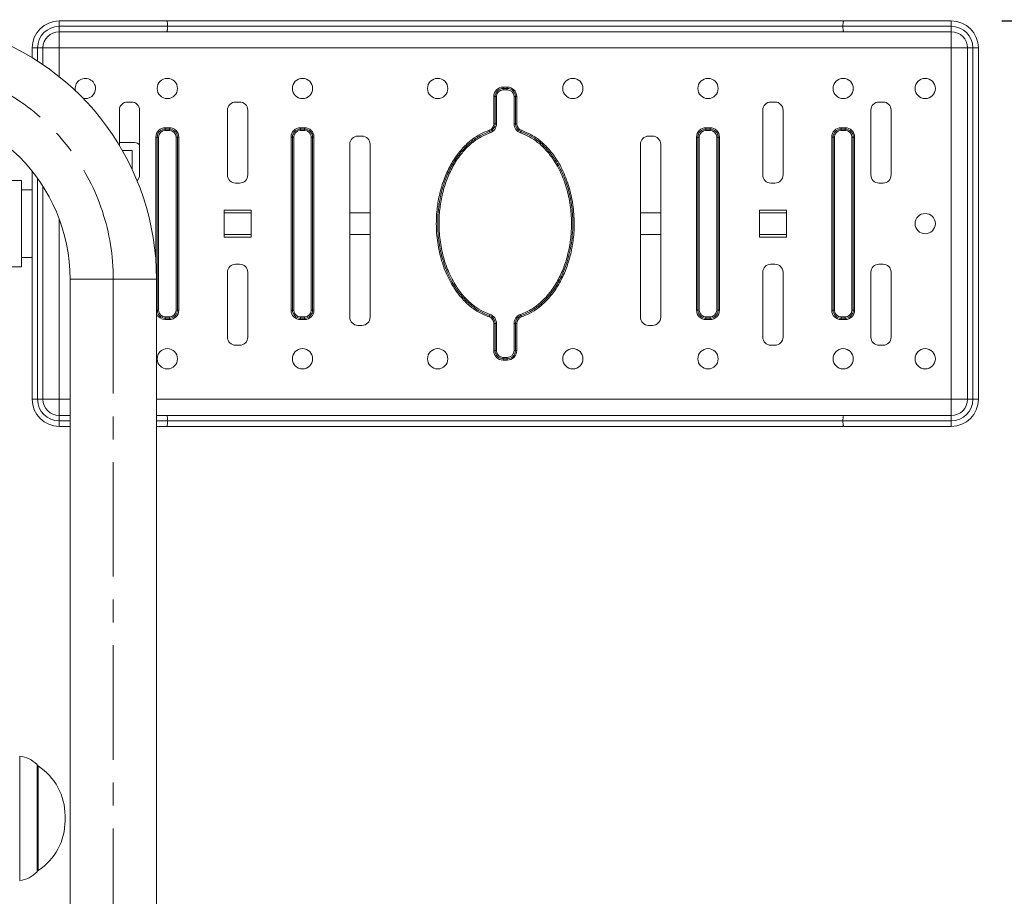
# Model space of a CAD drawing. Units: millimetres. Extents: x -3522 to 7090, y -966 to 2842.
# Drawn here: x -1712 to -1347, y 2224 to 2549 of the extents above; entities that cross this region are included whole.
import ezdxf

# ---------------------------------------------------------------- set-up
doc = ezdxf.new("R2010")
doc.units = ezdxf.units.MM
doc.header["$PDSIZE"] = -1
doc.linetypes.add('CENTERX2', pattern=[20.32, 12.7, -2.54, 2.54, -2.54])
doc.layers.add('Model', color=7, linetype='Continuous')
doc.dimstyles.new('ISO-25', dxfattribs={"dimscale": 30, "dimtxt": 2.5, "dimasz": 2.5, "dimexe": 1.25, "dimexo": 0.625, "dimtad": 1, "dimdec": 0, "dimtxsty": 'Standard', "dimcen": 2.5, "dimadec": 0, "dimazin": 0, "dimtfac": 1, "dimtdec": 0, "dimtmove": 0, "dimatfit": 3, "dimfxl": 1, "dimarcsym": 0})

# ---------------------------------------------------------------- blocks, each defined once
blk = doc.blocks.new('*D22')
at = {"color": 0, "lineweight": -2, "transparency": 16777216}
for p, q in [((-1348.31, 2548.09), (-1015.29, 2548.09)), ((-1052.79, 2473.09), (-1052.79, 2033.09)), ((-1348.31, 1958.09), (-1015.29, 1958.09))]:
    blk.add_line(p, q, dxfattribs=at)
at = {"color": 0, "transparency": 16777216}
for points in [[(-1065.29, 2473.09), (-1040.29, 2473.09), (-1052.79, 2548.09)], [(-1065.29, 2033.09), (-1040.29, 2033.09), (-1052.79, 1958.09)]]:
    blk.add_solid(points, dxfattribs=at)
at = {"layer": 'Defpoints', "color": 0, "transparency": 16777216}
for p in [(-1367.06, 2548.09), (-1367.06, 1958.09), (-1052.79, 1958.09)]:
    blk.add_point(p, dxfattribs=at)
at = {"color": 0, "transparency": 16777216, "insert": (-1109.04, 2253.09), "char_height": 75, "attachment_point": 5, "rotation": 90}
blk.add_mtext('590', dxfattribs=at)

msp = doc.modelspace()

# ---------------------------------------------------------------- linework, layer by layer
at = {"layer": 'Model', "color": 7, "linetype": 'Continuous', "lineweight": 15}
for p, q in [((-1697.055136, 2546.091135), (-1697.055136, 2548.09111)), ((-1697.055136, 2548.09111), (-1657.274936, 2548.09111)), ((-1656.955098, 2546.091135), (-1697.055136, 2546.091135)), ((-1697.055136, 2544.091131), (-1697.055136, 2546.091135)), ((-1657.274936, 2548.09111), (-1406.835352, 2548.09111)), ((-1407.15519, 2546.091135), (-1656.955098, 2546.091135)), ((-1367.055152, 2546.091135), (-1407.15519, 2546.091135)), ((-1406.835352, 2548.09111), (-1367.055152, 2548.09111)), ((-1367.055152, 2548.09111), (-1367.055152, 2546.091135)), ((-1367.055152, 2546.091135), (-1367.055152, 2544.091131)), ((-1657.274936, 2544.091131), (-1697.055136, 2544.091131)), ((-1697.055136, 2544.091131), (-1697.055136, 2538.091119)), ((-1406.835352, 2544.091131), (-1657.274936, 2544.091131)), ((-1367.055152, 2544.091131), (-1406.835352, 2544.091131)), ((-1367.055152, 2544.091131), (-1367.055152, 2538.091119)), ((-1705.055152, 2538.091119), (-1707.055156, 2538.091119)), ((-1707.055156, 2534.497943), (-1707.055156, 2538.091119)), ((-1703.055148, 2538.091119), (-1705.055152, 2538.091119)), ((-1703.055148, 2538.091119), (-1703.055148, 2531.919297)), ((-1697.055136, 2538.091119), (-1703.055148, 2538.091119)), ((-1697.055136, 2538.091119), (-1367.055152, 2538.091119)), ((-1361.05517, 2538.091119), (-1367.055152, 2538.091119)), ((-1367.055152, 2538.091119), (-1367.055152, 2408.091124)), ((-1359.055136, 2538.091119), (-1361.05517, 2538.091119)), ((-1361.05517, 2408.091124), (-1361.05517, 2538.091119)), ((-1357.055162, 2538.091119), (-1359.055136, 2538.091119)), ((-1359.055136, 2408.091124), (-1359.055136, 2538.091119)), ((-1357.055162, 2538.091119), (-1357.055162, 2408.091124)), ((-1532.805119, 2523.591127), (-1532.805119, 2523.091134)), ((-1532.805119, 2523.591127), (-1531.305169, 2523.591127)), ((-1532.805119, 2523.091134), (-1532.805119, 2522.59111)), ((-1532.805119, 2523.091134), (-1531.305169, 2523.091134)), ((-1531.305169, 2522.59111), (-1532.805119, 2522.59111)), ((-1531.305169, 2523.591127), (-1531.305169, 2523.091134)), ((-1531.305169, 2523.091134), (-1531.305169, 2522.59111)), ((-1670.305167, 2518.091109), (-1671.805118, 2518.091109)), ((-1630.305146, 2518.091109), (-1631.805156, 2518.091109)), ((-1536.305164, 2520.091113), (-1535.80514, 2520.091113)), ((-1536.305164, 2509.981777), (-1536.305164, 2520.091113)), ((-1535.80514, 2520.091113), (-1535.305117, 2520.091113)), ((-1535.80514, 2509.981777), (-1535.80514, 2520.091113)), ((-1535.305117, 2520.091113), (-1535.305117, 2509.981777)), ((-1528.805171, 2509.981777), (-1528.805171, 2520.091113)), ((-1528.305148, 2520.091113), (-1528.805171, 2520.091113)), ((-1528.305148, 2520.091113), (-1528.305148, 2509.981777)), ((-1527.805124, 2520.091113), (-1528.305148, 2520.091113)), ((-1527.805124, 2520.091113), (-1527.805124, 2509.981777)), ((-1432.305132, 2518.091109), (-1433.805142, 2518.091109)), ((-1392.30517, 2518.091109), (-1393.805121, 2518.091109)), ((-1674.805139, 2515.091117), (-1674.805139, 2502.053689)), ((-1667.305146, 2491.091128), (-1667.305146, 2515.091117)), ((-1634.805118, 2515.091117), (-1634.805118, 2491.091128)), ((-1627.305125, 2491.091128), (-1627.305125, 2515.091117)), ((-1436.805163, 2515.091117), (-1436.805163, 2491.091128)), ((-1429.30517, 2491.091128), (-1429.30517, 2515.091117)), ((-1396.805142, 2515.091117), (-1396.805142, 2491.091128)), ((-1389.305149, 2491.091128), (-1389.305149, 2515.091117)), ((-1536.305164, 2509.981777), (-1535.80514, 2509.981777)), ((-1535.80514, 2509.981777), (-1535.305117, 2509.981777)), ((-1528.305148, 2509.981777), (-1528.805171, 2509.981777)), ((-1527.805124, 2509.981777), (-1528.305148, 2509.981777)), ((-1657.805119, 2508.591112), (-1656.305169, 2508.591112)), ((-1657.805119, 2508.591112), (-1657.805119, 2508.091118)), ((-1657.805119, 2508.091118), (-1656.305169, 2508.091118)), ((-1657.805119, 2508.091118), (-1657.805119, 2507.591125)), ((-1656.305169, 2507.591125), (-1657.805119, 2507.591125)), ((-1656.305169, 2508.591112), (-1656.305169, 2508.091118)), ((-1656.305169, 2508.091118), (-1656.305169, 2507.591125)), ((-1607.805167, 2508.591112), (-1607.805167, 2508.091118)), ((-1607.805167, 2508.591112), (-1606.305157, 2508.591112)), ((-1607.805167, 2508.091118), (-1607.805167, 2507.591125)), ((-1607.805167, 2508.091118), (-1606.305157, 2508.091118)), ((-1606.305157, 2507.591125), (-1607.805167, 2507.591125)), ((-1606.305157, 2508.591112), (-1606.305157, 2508.091118)), ((-1606.305157, 2508.091118), (-1606.305157, 2507.591125)), ((-1457.805131, 2508.091118), (-1457.805131, 2508.591112)), ((-1457.805131, 2508.591112), (-1456.305121, 2508.591112)), ((-1457.805131, 2507.591125), (-1457.805131, 2508.091118)), ((-1457.805131, 2508.091118), (-1456.305121, 2508.091118)), ((-1456.305121, 2507.591125), (-1457.805131, 2507.591125)), ((-1456.305121, 2508.091118), (-1456.305121, 2508.591112)), ((-1456.305121, 2507.591125), (-1456.305121, 2508.091118)), ((-1407.805119, 2508.091118), (-1407.805119, 2508.591112)), ((-1407.805119, 2508.591112), (-1406.305169, 2508.591112)), ((-1407.805119, 2507.591125), (-1407.805119, 2508.091118)), ((-1407.805119, 2508.091118), (-1406.305169, 2508.091118)), ((-1406.305169, 2507.591125), (-1407.805119, 2507.591125)), ((-1406.305169, 2508.091118), (-1406.305169, 2508.591112)), ((-1406.305169, 2507.591125), (-1406.305169, 2508.091118)), ((-1674.805139, 2503.091123), (-1669.055139, 2503.091123)), ((-1660.80514, 2505.091127), (-1661.305164, 2505.091127)), ((-1660.305117, 2505.091127), (-1660.80514, 2505.091127)), ((-1660.80514, 2441.091116), (-1660.80514, 2505.091127)), ((-1660.305117, 2505.091127), (-1660.305117, 2441.091116)), ((-1653.305148, 2505.091127), (-1653.805171, 2505.091127)), ((-1653.805171, 2441.091116), (-1653.805171, 2505.091127)), ((-1653.305148, 2505.091127), (-1653.305148, 2441.091116)), ((-1652.805124, 2505.091127), (-1653.305148, 2505.091127)), ((-1652.805124, 2505.091127), (-1652.805124, 2441.091116)), ((-1610.805128, 2505.091127), (-1611.305152, 2505.091127)), ((-1611.305152, 2441.091116), (-1611.305152, 2505.091127)), ((-1610.305165, 2505.091127), (-1610.805128, 2505.091127)), ((-1610.805128, 2441.091116), (-1610.805128, 2505.091127)), ((-1610.305165, 2505.091127), (-1610.305165, 2441.091116)), ((-1603.805159, 2441.091116), (-1603.805159, 2505.091127)), ((-1603.305136, 2505.091127), (-1603.805159, 2505.091127)), ((-1603.305136, 2505.091127), (-1603.305136, 2441.091116)), ((-1602.805172, 2505.091127), (-1603.305136, 2505.091127)), ((-1602.805172, 2505.091127), (-1602.805172, 2441.091116)), ((-1589.555119, 2502.45085), (-1589.555119, 2438.450839)), ((-1585.055147, 2505.450841), (-1586.555158, 2505.450841)), ((-1582.055126, 2438.450839), (-1582.055126, 2502.45085)), ((-1482.055162, 2502.45085), (-1482.055162, 2438.450839)), ((-1477.55513, 2505.450841), (-1479.055141, 2505.450841)), ((-1474.555169, 2438.450839), (-1474.555169, 2502.45085)), ((-1461.305116, 2441.091116), (-1461.305116, 2505.091127)), ((-1461.305116, 2505.091127), (-1460.805152, 2505.091127)), ((-1460.805152, 2441.091116), (-1460.805152, 2505.091127)), ((-1460.805152, 2505.091127), (-1460.305129, 2505.091127)), ((-1460.305129, 2505.091127), (-1460.305129, 2441.091116)), ((-1453.805123, 2441.091116), (-1453.805123, 2505.091127)), ((-1453.805123, 2505.091127), (-1453.305159, 2505.091127)), ((-1453.305159, 2505.091127), (-1453.305159, 2441.091116)), ((-1453.305159, 2505.091127), (-1452.805136, 2505.091127)), ((-1452.805136, 2505.091127), (-1452.805136, 2441.091116)), ((-1411.305164, 2441.091116), (-1411.305164, 2505.091127)), ((-1411.305164, 2505.091127), (-1410.80514, 2505.091127)), ((-1410.80514, 2505.091127), (-1410.305117, 2505.091127)), ((-1410.80514, 2441.091116), (-1410.80514, 2505.091127)), ((-1410.305117, 2505.091127), (-1410.305117, 2441.091116)), ((-1403.805171, 2441.091116), (-1403.805171, 2505.091127)), ((-1403.805171, 2505.091127), (-1403.305148, 2505.091127)), ((-1403.305148, 2505.091127), (-1403.305148, 2441.091116)), ((-1403.305148, 2505.091127), (-1402.805124, 2505.091127)), ((-1402.805124, 2505.091127), (-1402.805124, 2441.091116)), ((-1673.655306, 2500.091117), (-1670.055126, 2500.091117)), ((-1670.055126, 2500.091117), (-1670.055126, 2493.129995)), ((-1707.055156, 2408.091124), (-1707.055156, 2492.49671)), ((-1711.055134, 2489.091124), (-1717.055146, 2489.091124)), ((-1711.055134, 2489.091124), (-1711.055134, 2475.175779)), ((-1631.805156, 2488.091122), (-1630.305146, 2488.091122)), ((-1433.805142, 2488.091122), (-1432.305132, 2488.091122)), ((-1393.805121, 2488.091122), (-1392.30517, 2488.091122)), ((-1707.055156, 2485.591125), (-1711.055134, 2485.591125)), ((-1703.055148, 2486.897867), (-1703.055148, 2408.091124)), ((-1626.055156, 2478.091117), (-1636.055146, 2478.091117)), ((-1636.055146, 2478.091117), (-1636.055146, 2468.091126)), ((-1626.055156, 2477.09113), (-1636.055146, 2477.09113)), ((-1626.055156, 2468.091126), (-1626.055156, 2478.091117)), ((-1582.055126, 2477.09113), (-1589.555119, 2477.09113)), ((-1474.555169, 2477.09113), (-1482.055162, 2477.09113)), ((-1428.055142, 2478.091117), (-1438.055132, 2478.091117)), ((-1438.055132, 2478.091117), (-1438.055132, 2468.091126)), ((-1428.055142, 2477.09113), (-1438.055132, 2477.09113)), ((-1428.055142, 2468.091126), (-1428.055142, 2478.091117)), ((-1711.055134, 2475.175779), (-1711.055134, 2457.091119)), ((-1626.055156, 2469.091128), (-1636.055146, 2469.091128)), ((-1636.055146, 2468.091126), (-1626.055156, 2468.091126)), ((-1582.055126, 2469.091128), (-1589.555119, 2469.091128)), ((-1474.555169, 2469.091128), (-1482.055162, 2469.091128)), ((-1428.055142, 2469.091128), (-1438.055132, 2469.091128)), ((-1438.055132, 2468.091126), (-1428.055142, 2468.091126)), ((-1711.055134, 2460.591119), (-1707.055156, 2460.591119)), ((-1717.055146, 2457.091119), (-1711.055134, 2457.091119)), ((-1634.805118, 2455.09113), (-1634.805118, 2431.091126)), ((-1630.305146, 2458.091121), (-1631.805156, 2458.091121)), ((-1627.305125, 2431.091126), (-1627.305125, 2455.09113)), ((-1436.805163, 2455.09113), (-1436.805163, 2431.091126)), ((-1432.305132, 2458.091121), (-1433.805142, 2458.091121)), ((-1429.30517, 2431.091126), (-1429.30517, 2455.09113)), ((-1396.805142, 2455.09113), (-1396.805142, 2431.091126)), ((-1392.30517, 2458.091121), (-1393.805121, 2458.091121)), ((-1389.305149, 2431.091126), (-1389.305149, 2455.09113)), ((-1693.055157, 2452.546742), (-1693.055157, 2053.635504)), ((-1661.055122, 2053.635504), (-1661.055122, 2452.546742)), ((-1660.305117, 2441.091116), (-1660.80514, 2441.091116)), ((-1653.305148, 2441.091116), (-1653.805171, 2441.091116)), ((-1652.805124, 2441.091116), (-1653.305148, 2441.091116)), ((-1610.805128, 2441.091116), (-1611.305152, 2441.091116)), ((-1610.305165, 2441.091116), (-1610.805128, 2441.091116)), ((-1603.305136, 2441.091116), (-1603.805159, 2441.091116)), ((-1602.805172, 2441.091116), (-1603.305136, 2441.091116)), ((-1461.305116, 2441.091116), (-1460.805152, 2441.091116)), ((-1460.805152, 2441.091116), (-1460.305129, 2441.091116)), ((-1453.805123, 2441.091116), (-1453.305159, 2441.091116)), ((-1453.305159, 2441.091116), (-1452.805136, 2441.091116)), ((-1411.305164, 2441.091116), (-1410.80514, 2441.091116)), ((-1410.80514, 2441.091116), (-1410.305117, 2441.091116)), ((-1403.805171, 2441.091116), (-1403.305148, 2441.091116)), ((-1403.305148, 2441.091116), (-1402.805124, 2441.091116)), ((-1657.805119, 2438.591119), (-1656.305169, 2438.591119)), ((-1657.805119, 2438.591119), (-1657.805119, 2438.091125)), ((-1656.305169, 2438.091125), (-1657.805119, 2438.091125)), ((-1657.805119, 2438.091125), (-1657.805119, 2437.591117)), ((-1656.305169, 2437.591117), (-1657.805119, 2437.591117)), ((-1656.305169, 2438.591119), (-1656.305169, 2438.091125)), ((-1656.305169, 2438.091125), (-1656.305169, 2437.591117)), ((-1607.805167, 2438.591119), (-1606.305157, 2438.591119)), ((-1607.805167, 2438.591119), (-1607.805167, 2438.091125)), ((-1606.305157, 2438.091125), (-1607.805167, 2438.091125)), ((-1607.805167, 2438.091125), (-1607.805167, 2437.591117)), ((-1606.305157, 2437.591117), (-1607.805167, 2437.591117)), ((-1606.305157, 2438.591119), (-1606.305157, 2438.091125)), ((-1606.305157, 2438.091125), (-1606.305157, 2437.591117)), ((-1457.805131, 2438.591119), (-1456.305121, 2438.591119)), ((-1457.805131, 2438.091125), (-1457.805131, 2438.591119)), ((-1456.305121, 2438.091125), (-1457.805131, 2438.091125)), ((-1457.805131, 2437.591117), (-1457.805131, 2438.091125)), ((-1456.305121, 2437.591117), (-1457.805131, 2437.591117)), ((-1456.305121, 2438.091125), (-1456.305121, 2438.591119)), ((-1456.305121, 2437.591117), (-1456.305121, 2438.091125)), ((-1407.805119, 2438.591119), (-1406.305169, 2438.591119)), ((-1407.805119, 2438.091125), (-1407.805119, 2438.591119)), ((-1406.305169, 2438.091125), (-1407.805119, 2438.091125)), ((-1407.805119, 2437.591117), (-1407.805119, 2438.091125)), ((-1406.305169, 2437.591117), (-1407.805119, 2437.591117)), ((-1406.305169, 2438.091125), (-1406.305169, 2438.591119)), ((-1406.305169, 2437.591117), (-1406.305169, 2438.091125)), ((-1586.555158, 2435.450848), (-1585.055147, 2435.450848)), ((-1535.80514, 2436.200466), (-1536.305164, 2436.200466)), ((-1536.305164, 2426.091116), (-1536.305164, 2436.200466)), ((-1535.80514, 2426.091116), (-1535.80514, 2436.200466)), ((-1535.305117, 2436.200466), (-1535.80514, 2436.200466)), ((-1535.305117, 2436.200466), (-1535.305117, 2426.091116)), ((-1528.805171, 2426.091116), (-1528.805171, 2436.200466)), ((-1528.805171, 2436.200466), (-1528.305148, 2436.200466)), ((-1528.305148, 2436.200466), (-1528.305148, 2426.091116)), ((-1528.305148, 2436.200466), (-1527.805124, 2436.200466)), ((-1527.805124, 2436.200466), (-1527.805124, 2426.091116)), ((-1479.055141, 2435.450848), (-1477.55513, 2435.450848)), ((-1631.805156, 2428.09112), (-1630.305146, 2428.09112)), ((-1535.80514, 2426.091116), (-1536.305164, 2426.091116)), ((-1535.305117, 2426.091116), (-1535.80514, 2426.091116)), ((-1528.805171, 2426.091116), (-1528.305148, 2426.091116)), ((-1528.305148, 2426.091116), (-1527.805124, 2426.091116)), ((-1433.805142, 2428.09112), (-1432.305132, 2428.09112)), ((-1393.805121, 2428.09112), (-1392.30517, 2428.09112)), ((-1532.805119, 2423.591118), (-1531.305169, 2423.591118)), ((-1532.805119, 2423.591118), (-1532.805119, 2423.091125)), ((-1531.305169, 2423.091125), (-1532.805119, 2423.091125)), ((-1532.805119, 2423.091125), (-1532.805119, 2422.591116)), ((-1531.305169, 2422.591116), (-1532.805119, 2422.591116)), ((-1531.305169, 2423.591118), (-1531.305169, 2423.091125)), ((-1531.305169, 2423.091125), (-1531.305169, 2422.591116)), ((-1705.055152, 2408.091124), (-1707.055156, 2408.091124)), ((-1703.055148, 2408.091124), (-1705.055152, 2408.091124)), ((-1697.055136, 2408.091124), (-1703.055148, 2408.091124)), ((-1697.055136, 2408.091124), (-1697.055136, 2402.091127)), ((-1367.055152, 2408.091124), (-1367.055152, 2402.091127)), ((-1361.05517, 2408.091124), (-1367.055152, 2408.091124)), ((-1359.055136, 2408.091124), (-1361.05517, 2408.091124)), ((-1357.055162, 2408.091124), (-1359.055136, 2408.091124)), ((-1697.055136, 2402.091127), (-1697.055136, 2400.091123)), ((-1697.055136, 2402.091127), (-1693.055157, 2402.091127)), ((-1661.055122, 2402.091127), (-1657.274936, 2402.091127)), ((-1657.274936, 2402.091127), (-1406.835352, 2402.091127)), ((-1406.835352, 2402.091127), (-1367.055152, 2402.091127)), ((-1367.055152, 2400.091123), (-1367.055152, 2402.091127)), ((-1697.055136, 2400.091123), (-1697.055136, 2398.091119)), ((-1693.055157, 2398.091119), (-1697.055136, 2398.091119)), ((-1657.274936, 2398.091119), (-1661.055122, 2398.091119)), ((-1406.835352, 2398.091119), (-1657.274936, 2398.091119)), ((-1656.955098, 2400.091123), (-1407.15519, 2400.091123)), ((-1407.15519, 2400.091123), (-1367.055152, 2400.091123)), ((-1367.055152, 2398.091119), (-1406.835352, 2398.091119)), ((-1367.055152, 2398.091119), (-1367.055152, 2400.091123)), ((-1705.124502, 2233.591122), (-1705.124502, 2272.591123)), ((-1694.871937, 2252.148158), (-1694.871937, 2254.034088))]:
    msp.add_line(p, q, dxfattribs=at)
at = {"layer": 'Model', "color": 8, "linetype": 'Continuous', "lineweight": 15}
for p, q in [((-1705.055152, 2538.091119), (-1705.055152, 2533.243712)), ((-1697.055136, 2527.486708), (-1697.055136, 2538.091119)), ((-1661.305164, 2459.470432), (-1661.305164, 2505.091127)), ((-1705.055152, 2489.856269), (-1705.055152, 2408.091124)), ((-1697.055136, 2408.091124), (-1697.055136, 2474.817809)), ((-1661.055122, 2452.546742), (-1693.055157, 2452.546742)), ((-1660.80514, 2441.091116), (-1661.055122, 2441.091116)), ((-1693.055157, 2408.091124), (-1697.055136, 2408.091124)), ((-1367.055152, 2408.091124), (-1661.055122, 2408.091124)), ((-1697.055136, 2400.091123), (-1693.055157, 2400.091123)), ((-1661.055122, 2400.091123), (-1656.955098, 2400.091123)), ((-1711.669926, 2276.063995), (-1711.669926, 2230.11825)), ((-1705.259208, 2233.249701), (-1705.259208, 2272.932544)), ((-1704.801534, 2272.427171), (-1704.801534, 2233.755074))]:
    msp.add_line(p, q, dxfattribs=at)
at = {"layer": 'Model', "linetype": 'CENTERX2', "lineweight": 0, "ltscale": 3.333333}
msp.add_line((-1677.055145, 2452.546746), (-1677.055145, 2053.6355), dxfattribs=at)
at = {"layer": 'Model', "color": 7, "linetype": 'Continuous', "lineweight": 15, "flags": 128}
for points in [[(-1538.013373, 2507.610496), (-1537.982498, 2507.51796), (-1537.952755, 2507.429), (-1537.925397, 2507.346984), (-1537.901376, 2507.27513), (-1537.881707, 2507.216152), (-1537.867044, 2507.172312), (-1537.858044, 2507.145341), (-1537.855004, 2507.136222)], [(-1537.855004, 2507.136222), (-1537.851964, 2507.127102), (-1537.842964, 2507.100131), (-1537.828301, 2507.056292), (-1537.808631, 2506.997313), (-1537.784611, 2506.92546), (-1537.757252, 2506.843444), (-1537.727569, 2506.754484), (-1537.696634, 2506.661948)], [(-1526.255284, 2507.136222), (-1526.258324, 2507.127102), (-1526.267324, 2507.100131), (-1526.281987, 2507.056292), (-1526.301657, 2506.997313), (-1526.325677, 2506.92546), (-1526.353036, 2506.843444), (-1526.382719, 2506.754484), (-1526.413654, 2506.661948)], [(-1526.096915, 2507.610496), (-1526.12785, 2507.51796), (-1526.157533, 2507.429), (-1526.184891, 2507.346984), (-1526.208912, 2507.27513), (-1526.228581, 2507.216152), (-1526.243244, 2507.172312), (-1526.252244, 2507.145341), (-1526.255284, 2507.136222)], [(-1537.855004, 2439.046021), (-1537.858044, 2439.036917), (-1537.867044, 2439.009916), (-1537.881707, 2438.966092), (-1537.901376, 2438.907113), (-1537.925397, 2438.835245), (-1537.952755, 2438.753258), (-1537.982498, 2438.664283), (-1538.013373, 2438.571762)], [(-1537.696634, 2439.520281), (-1537.727569, 2439.427759), (-1537.757252, 2439.338799), (-1537.784611, 2439.256798), (-1537.808631, 2439.18493), (-1537.828301, 2439.125951), (-1537.842964, 2439.082127), (-1537.851964, 2439.055141), (-1537.855004, 2439.046021)], [(-1526.413654, 2439.520281), (-1526.382719, 2439.427759), (-1526.353036, 2439.338799), (-1526.325677, 2439.256798), (-1526.301657, 2439.18493), (-1526.281987, 2439.125951), (-1526.267324, 2439.082127), (-1526.258324, 2439.055141), (-1526.255284, 2439.046021)], [(-1526.255284, 2439.046021), (-1526.252244, 2439.036917), (-1526.243244, 2439.009916), (-1526.228581, 2438.966092), (-1526.208912, 2438.907113), (-1526.184891, 2438.835245), (-1526.157533, 2438.753258), (-1526.12785, 2438.664283), (-1526.096915, 2438.571762)]]:
    msp.add_lwpolyline(points, dxfattribs=at)
at = {"layer": 'Model', "color": 7, "linetype": 'Continuous', "lineweight": 15}
for centre in [(-1657.055145, 2523.091123), (-1607.055145, 2523.091123), (-1557.055145, 2523.091123), (-1507.055145, 2523.091123), (-1457.055145, 2523.091123), (-1407.055145, 2523.091123), (-1376.710286, 2523.091123), (-1376.710286, 2473.091123), (-1657.055145, 2423.091123), (-1607.055145, 2423.091123), (-1557.055145, 2423.091123), (-1507.055145, 2423.091123), (-1457.055145, 2423.091123), (-1407.055145, 2423.091123), (-1376.710286, 2423.091123)]:
    msp.add_circle(centre, 3.75, dxfattribs=at)
for centre, radius, start, end in [((-1757.055145, 2452.546746), 96, 0, 144.58294472), ((-1697.055145, 2538.091123), 10, 90, 180), ((-1697.055145, 2538.091123), 8, 90, 180), ((-1367.055145, 2538.091123), 10, 0, 90), ((-1367.055145, 2538.091123), 8, 0, 90), ((-1697.055145, 2538.091123), 6, 90, 180), ((-1367.055145, 2538.091123), 6, 0, 90), ((-1687.400004, 2523.091123), 3.75, 0, 192.76586992), ((-1687.400004, 2523.091123), 3.75, 257.96093426, 0), ((-1532.805145, 2520.091123), 3.5, 90, 180), ((-1532.805145, 2520.091123), 3, 90, 180), ((-1532.805145, 2520.091123), 2.5, 90, 180), ((-1531.305145, 2520.091123), 3.5, 360, 90), ((-1531.305145, 2520.091123), 3, 0, 90), ((-1531.305145, 2520.091123), 2.5, 0, 90), ((-1671.805145, 2515.091123), 3, 90, 180), ((-1670.305145, 2515.091123), 3, 0, 90), ((-1631.805145, 2515.091123), 3, 90, 180), ((-1630.305145, 2515.091123), 3, 0, 90), ((-1433.805145, 2515.091123), 3, 90, 180), ((-1432.305145, 2515.091123), 3, 360, 90), ((-1393.805145, 2515.091123), 3, 90, 180), ((-1392.305145, 2515.091123), 3, 0, 90), ((-1757.055145, 2452.546746), 64, 0, 90), ((-1538.805145, 2509.981786), 2.5, 288.46426758, 0), ((-1538.805145, 2509.981786), 3, 288.46426758, 0), ((-1538.805145, 2509.981786), 3.5, 288.46426758, 0), ((-1525.305145, 2509.981786), 3.5, 180, 251.53573242), ((-1525.305145, 2509.981786), 3, 180, 251.53573242), ((-1525.305145, 2509.981786), 2.5, 180, 251.53573242), ((-1657.805145, 2505.091123), 3.5, 90, 180), ((-1657.805145, 2505.091123), 3, 90, 180), ((-1657.805145, 2505.091123), 2.5, 90, 180), ((-1656.305145, 2505.091123), 3.5, 0, 90), ((-1656.305145, 2505.091123), 3, 0, 90), ((-1656.305145, 2505.091123), 2.5, 0, 90), ((-1607.805145, 2505.091123), 3.5, 90, 180), ((-1607.805145, 2505.091123), 3, 90, 180), ((-1607.805145, 2505.091123), 2.5, 90, 180), ((-1606.305145, 2505.091123), 3.5, 0, 90), ((-1606.305145, 2505.091123), 3, 0, 90), ((-1606.305145, 2505.091123), 2.5, 0, 90), ((-1457.805145, 2505.091123), 3.5, 90, 180), ((-1457.805145, 2505.091123), 3, 90, 180), ((-1457.805145, 2505.091123), 2.5, 90, 180), ((-1456.305145, 2505.091123), 3.5, 0, 90), ((-1456.305145, 2505.091123), 3, 0, 90), ((-1456.305145, 2505.091123), 2.5, 0, 90), ((-1407.805145, 2505.091123), 3.5, 90, 180), ((-1407.805145, 2505.091123), 3, 90, 180), ((-1407.805145, 2505.091123), 2.5, 90, 180), ((-1406.305145, 2505.091123), 3.5, 0, 90), ((-1406.305145, 2505.091123), 3, 0, 90), ((-1406.305145, 2505.091123), 2.5, 0, 90), ((-1669.055145, 2501.091123), 2, 28.95502437, 90), ((-1586.555145, 2502.450846), 3, 90, 180), ((-1585.055145, 2502.450846), 3, 0, 90), ((-1479.055145, 2502.450846), 3, 90, 180), ((-1477.555145, 2502.450846), 3, 0, 90), ((-1670.305145, 2491.091123), 3, 314.05974698, 0), ((-1631.805145, 2491.091123), 3, 180, 270), ((-1630.305145, 2491.091123), 3, 270, 0), ((-1433.805145, 2491.091123), 3, 180, 270), ((-1432.305145, 2491.091123), 3, 270, 0), ((-1393.805145, 2491.091123), 3, 180, 270), ((-1392.305145, 2491.091123), 3, 270, 0), ((-1631.805145, 2455.091123), 3, 90, 180), ((-1630.305145, 2455.091123), 3, 0, 90), ((-1433.805145, 2455.091123), 3, 90, 180), ((-1432.305145, 2455.091123), 3, 0, 90), ((-1393.805145, 2455.091123), 3, 90, 180), ((-1392.305145, 2455.091123), 3, 0, 90), ((-1657.805145, 2441.091123), 3, 180, 270), ((-1657.805145, 2441.091123), 2.5, 180, 270), ((-1656.305145, 2441.091123), 2.5, 270, 0), ((-1656.305145, 2441.091123), 3, 270, 360), ((-1656.305145, 2441.091123), 3.5, 270, 0), ((-1607.805145, 2441.091123), 3.5, 180, 270), ((-1607.805145, 2441.091123), 3, 180, 270), ((-1607.805145, 2441.091123), 2.5, 180, 270), ((-1606.305145, 2441.091123), 2.5, 270, 0), ((-1606.305145, 2441.091123), 3, 270, 0), ((-1606.305145, 2441.091123), 3.5, 270, 0), ((-1457.805145, 2441.091123), 3.5, 180, 270), ((-1457.805145, 2441.091123), 3, 180, 270), ((-1457.805145, 2441.091123), 2.5, 180, 270), ((-1456.305145, 2441.091123), 2.5, 270, 0), ((-1456.305145, 2441.091123), 3, 270, 0), ((-1456.305145, 2441.091123), 3.5, 270, 0), ((-1407.805145, 2441.091123), 3.5, 180, 270), ((-1407.805145, 2441.091123), 3, 180, 270), ((-1407.805145, 2441.091123), 2.5, 180, 270), ((-1406.305145, 2441.091123), 2.5, 270, 0), ((-1406.305145, 2441.091123), 3, 270, 0), ((-1406.305145, 2441.091123), 3.5, 270, 0), ((-1586.555145, 2438.450846), 3, 180, 270), ((-1585.055145, 2438.450846), 3, 270, 0), ((-1538.805145, 2436.20046), 2.5, 0, 71.53573242), ((-1538.805145, 2436.20046), 3, 0, 71.53573242), ((-1538.805145, 2436.20046), 3.5, 0, 71.53573242), ((-1525.305145, 2436.20046), 3.5, 108.46426758, 180), ((-1525.305145, 2436.20046), 3, 108.46426758, 180), ((-1525.305145, 2436.20046), 2.5, 108.46426758, 180), ((-1479.055145, 2438.450846), 3, 180, 270), ((-1477.555145, 2438.450846), 3, 270, 0), ((-1631.805145, 2431.091123), 3, 180, 270), ((-1630.305145, 2431.091123), 3, 270, 0), ((-1433.805145, 2431.091123), 3, 180, 270), ((-1432.305145, 2431.091123), 3, 270, 360), ((-1393.805145, 2431.091123), 3, 180, 270), ((-1392.305145, 2431.091123), 3, 270, 0), ((-1532.805145, 2426.091123), 3.5, 180, 270), ((-1532.805145, 2426.091123), 3, 180, 270), ((-1532.805145, 2426.091123), 2.5, 180, 270), ((-1531.305145, 2426.091123), 2.5, 270, 0), ((-1531.305145, 2426.091123), 3, 270, 0), ((-1531.305145, 2426.091123), 3.5, 270, 0), ((-1697.055145, 2408.091123), 10, 180, 270), ((-1697.055145, 2408.091123), 8, 180, 270), ((-1697.055145, 2408.091123), 6, 180, 270), ((-1367.055145, 2408.091123), 8, 270, 0), ((-1367.055145, 2408.091123), 6, 270, 0), ((-1367.055145, 2408.091123), 10, 270, 0), ((-1712.564879, 2266.104123), 10, 43.06613755, 84.86548433), ((-1705.624502, 2272.591123), 0.5, 0, 43.06613755), ((-1705.350191, 2271.591123), 1, 56.7252542, 76.95660689), ((-1716.871933, 2254.034088), 22, 0, 56.7252542), ((-1716.871933, 2252.148158), 22, 303.2747458, 0), ((-1712.564879, 2240.078123), 10, 275.13451567, 316.93386245), ((-1705.624502, 2233.591123), 0.5, 316.93386245, 0), ((-1705.350191, 2234.591123), 1, 283.04339311, 303.2747458)]:
    msp.add_arc(centre, radius, start, end, dxfattribs=at)
at = {"layer": 'Model', "linetype": 'CENTERX2', "lineweight": 0, "ltscale": 3.333333}
msp.add_arc((-1757.055145, 2452.546746), 80, 0, 144.58294472, dxfattribs=at)
at = {"layer": 'Model', "color": 8, "linetype": 'Continuous', "lineweight": 15}
msp.add_arc((-1657.805145, 2441.091123), 3.5, 201.7867893, 270, dxfattribs=at)
at = {"layer": 'Model', "color": 7, "linetype": 'Continuous', "lineweight": 15}
for points, knots in [([(-1656.955098, 2546.091135), (-1656.958576, 2546.31393), (-1656.965533, 2546.759481), (-1657.019659, 2547.353228), (-1657.099596, 2547.808481), (-1657.18867, 2548.044685), (-1657.249529, 2548.090722), (-1657.274102, 2548.091097), (-1657.274936, 2548.09111)], [0, 0, 0, 0, 0.2113242266, 0.4226110007, 0.635088148, 0.8500983329, 0.9949105411, 1, 1, 1, 1]), ([(-1657.274936, 2544.091131), (-1657.274102, 2544.091144), (-1657.249529, 2544.09152), (-1657.18867, 2544.137556), (-1657.099596, 2544.37376), (-1657.019659, 2544.829013), (-1656.965532, 2545.422769), (-1656.958576, 2545.86833), (-1656.955098, 2546.091135)], [0, 0, 0, 0, 0.0050894115, 0.1499002683, 0.3649084467, 0.5773836113, 0.7886684137, 1, 1, 1, 1]), ([(-1407.15519, 2546.091135), (-1407.151714, 2546.313931), (-1407.144762, 2546.759481), (-1407.090602, 2547.353225), (-1407.010796, 2547.808487), (-1406.921599, 2548.044683), (-1406.860759, 2548.090722), (-1406.836186, 2548.091097), (-1406.835352, 2548.09111)], [0, 0, 0, 0, 0.2113241148, 0.4226107772, 0.6350855841, 0.8500984122, 0.9949105437, 1, 1, 1, 1]), ([(-1406.835352, 2544.091131), (-1406.836186, 2544.091144), (-1406.860759, 2544.09152), (-1406.921599, 2544.137558), (-1407.010796, 2544.373754), (-1407.090602, 2544.829017), (-1407.144762, 2545.422769), (-1407.151714, 2545.86833), (-1407.15519, 2546.091135)], [0, 0, 0, 0, 0.0050894088, 0.149900189, 0.3649110106, 0.5773838348, 0.7886685255, 1, 1, 1, 1]), ([(-1538.013373, 2438.571762), (-1539.391329, 2439.13745), (-1542.149763, 2440.26986), (-1545.883729, 2443.077841), (-1549.195801, 2446.58102), (-1552.3374, 2451.22683), (-1554.943054, 2456.88973), (-1556.787286, 2463.532627), (-1557.647857, 2470.428487), (-1557.539032, 2476.935681), (-1556.676737, 2482.883896), (-1555.253184, 2488.211539), (-1553.215505, 2493.1925), (-1550.583347, 2497.719403), (-1547.624203, 2501.398591), (-1544.406715, 2504.273434), (-1541.28793, 2506.336107), (-1539.04166, 2507.210308), (-1538.013373, 2507.610496)], [0, 0, 0, 0, 0.0528471513, 0.10579104, 0.164791078, 0.223874548, 0.3046863873, 0.3855945042, 0.4684287564, 0.5512754008, 0.6165272923, 0.6819863227, 0.7471425776, 0.8075429321, 0.867870279, 0.9143590093, 0.9607956757, 1, 1, 1, 1]), ([(-1537.855004, 2439.046021), (-1538.993593, 2439.497754), (-1541.307283, 2440.415704), (-1544.643306, 2442.709287), (-1547.826376, 2445.738978), (-1550.980067, 2449.934386), (-1553.709685, 2455.153689), (-1555.756209, 2461.301665), (-1556.916616, 2467.781704), (-1557.20556, 2474.831039), (-1556.535411, 2481.050883), (-1555.278615, 2486.278489), (-1553.815676, 2490.567112), (-1551.657322, 2495.095525), (-1548.834469, 2499.24244), (-1545.679383, 2502.586827), (-1543.121346, 2504.544266), (-1540.506039, 2506.098845), (-1538.964969, 2506.701881), (-1537.855004, 2507.136222)], [0, 0, 0, 0, 0.04414681289, 0.08970928266, 0.14523166527, 0.20233726003, 0.27860452201, 0.35702319955, 0.43561285269, 0.51573542337, 0.61126702881, 0.66054262849, 0.70980845714, 0.77477521037, 0.84123926172, 0.89020006657, 0.94036241594, 0.95704564503, 1, 1, 1, 1]), ([(-1537.696634, 2506.661948), (-1539.18718, 2506.038509), (-1541.923555, 2504.893987), (-1545.327504, 2502.208133), (-1548.425289, 2498.958111), (-1551.212879, 2494.857473), (-1553.528559, 2490.013147), (-1555.176532, 2484.922411), (-1556.20134, 2479.697631), (-1556.667583, 2473.987637), (-1556.420202, 2467.858196), (-1555.282655, 2461.477397), (-1553.259969, 2455.382288), (-1550.586144, 2450.248193), (-1547.467069, 2446.094991), (-1544.364881, 2443.127643), (-1541.082768, 2440.871696), (-1538.82489, 2439.970571), (-1537.696634, 2439.520281)], [0, 0, 0, 0, 0.0590003111, 0.1083140185, 0.1576900238, 0.2234225382, 0.2892375148, 0.3541051738, 0.4192319629, 0.4841642658, 0.5639030037, 0.6436201084, 0.7212023279, 0.7986842161, 0.8549038638, 0.9110421422, 0.9555479723, 1, 1, 1, 1]), ([(-1526.413654, 2439.520281), (-1524.92311, 2440.143727), (-1522.18674, 2441.288261), (-1518.782781, 2443.974088), (-1515.685064, 2447.224175), (-1512.897404, 2451.324756), (-1510.581726, 2456.169107), (-1508.93376, 2461.259838), (-1507.908945, 2466.484617), (-1507.442711, 2472.194605), (-1507.69006, 2478.324056), (-1508.827731, 2484.704826), (-1510.850296, 2490.799969), (-1513.52415, 2495.934048), (-1516.643213, 2500.087253), (-1519.745412, 2503.054585), (-1523.027519, 2505.310533), (-1525.285397, 2506.211658), (-1526.413654, 2506.661948)], [0, 0, 0, 0, 0.0590004048, 0.108314125, 0.1576896401, 0.2234227351, 0.2892375645, 0.3541054136, 0.4192320407, 0.4841643604, 0.563903119, 0.6436203735, 0.7212023813, 0.7986842896, 0.8549039519, 0.9110421192, 0.9555479608, 1, 1, 1, 1]), ([(-1526.255284, 2507.136222), (-1525.116695, 2506.68449), (-1522.803005, 2505.76654), (-1519.466982, 2503.472956), (-1516.283912, 2500.443265), (-1513.130221, 2496.247858), (-1510.400607, 2491.028558), (-1508.354074, 2484.880585), (-1507.193674, 2478.400544), (-1506.904724, 2471.351203), (-1507.574889, 2465.131365), (-1508.831654, 2459.903741), (-1510.294705, 2455.61516), (-1512.452944, 2451.0867), (-1515.275823, 2446.939804), (-1518.430907, 2443.59542), (-1520.988933, 2441.637966), (-1523.604259, 2440.083422), (-1525.145321, 2439.480372), (-1526.255284, 2439.046021)], [0, 0, 0, 0, 0.0441468169, 0.08970929081, 0.14523167846, 0.20233727841, 0.27860454731, 0.35702306185, 0.43561289876, 0.51573547673, 0.61126709084, 0.66054269499, 0.70980876077, 0.77477520889, 0.84123926628, 0.89020007557, 0.94036242951, 0.95704556923, 1, 1, 1, 1]), ([(-1526.096915, 2507.610496), (-1524.718955, 2507.044814), (-1521.960525, 2505.912419), (-1518.226619, 2503.10436), (-1514.914486, 2499.601251), (-1511.772884, 2494.955418), (-1509.167237, 2489.292517), (-1507.323001, 2482.649617), (-1506.462432, 2475.753761), (-1506.571255, 2469.246572), (-1507.433554, 2463.298358), (-1508.857096, 2457.970711), (-1510.894793, 2452.989754), (-1513.526929, 2448.462842), (-1516.486096, 2444.783667), (-1519.703567, 2441.908809), (-1522.822355, 2439.846134), (-1525.068628, 2438.971944), (-1526.096915, 2438.571762)], [0, 0, 0, 0, 0.0528471552, 0.1057905797, 0.1647911093, 0.2238744375, 0.304686443, 0.3855945657, 0.4684288238, 0.5512752974, 0.6165271936, 0.6819863995, 0.7471424956, 0.807543007, 0.8678702212, 0.9143590726, 0.9607957423, 1, 1, 1, 1]), ([(-1656.955098, 2400.091123), (-1656.958576, 2400.313924), (-1656.965532, 2400.759476), (-1657.01966, 2401.353217), (-1657.099595, 2401.808488), (-1657.188671, 2402.044677), (-1657.249529, 2402.090739), (-1657.274102, 2402.091114), (-1657.274936, 2402.091127)], [0, 0, 0, 0, 0.2113279951, 0.4226097316, 0.6350891347, 0.8500984065, 0.9949105627, 1, 1, 1, 1]), ([(-1407.15519, 2400.091123), (-1407.151714, 2400.313924), (-1407.144763, 2400.759477), (-1407.090601, 2401.353213), (-1407.010797, 2401.808494), (-1406.921599, 2402.044675), (-1406.860759, 2402.090739), (-1406.836186, 2402.091114), (-1406.835352, 2402.091127)], [0, 0, 0, 0, 0.2113278833, 0.422609508, 0.6350865709, 0.8500984858, 0.9949105654, 1, 1, 1, 1]), ([(-1657.274936, 2398.091119), (-1657.274102, 2398.091131), (-1657.249529, 2398.091507), (-1657.188671, 2398.137569), (-1657.099595, 2398.373757), (-1657.01966, 2398.829029), (-1656.965532, 2399.422769), (-1656.958576, 2399.868322), (-1656.955098, 2400.091123)], [0, 0, 0, 0, 0.0050894373, 0.1499015935, 0.3649108653, 0.5773902684, 0.7886720049, 1, 1, 1, 1]), ([(-1406.835352, 2398.091119), (-1406.836186, 2398.091131), (-1406.860759, 2398.091507), (-1406.921599, 2398.137571), (-1407.010797, 2398.373751), (-1407.090601, 2398.829033), (-1407.144763, 2399.422769), (-1407.151714, 2399.868322), (-1407.15519, 2400.091123)], [0, 0, 0, 0, 0.0050894346, 0.1499015142, 0.3649134291, 0.577390492, 0.7886721167, 1, 1, 1, 1])]:
    msp.add_open_spline(points, degree=3, knots=knots, dxfattribs=at)

# ---------------------------------------------------------------- dimensions: what is measured, and where the dimension line sits
dim = msp.add_linear_dim(base=(-1052.791274, 1958.091136), p1=(-1367.055145, 2548.091123), p2=(-1367.055152, 1958.091136), angle=90, dimstyle='ISO-25')
dim.commit()
dim.dimension.update_dxf_attribs({"geometry": '*D22', "text_midpoint": (-1109.041274, 2253.091129)})

doc.saveas('drawing.dxf')
